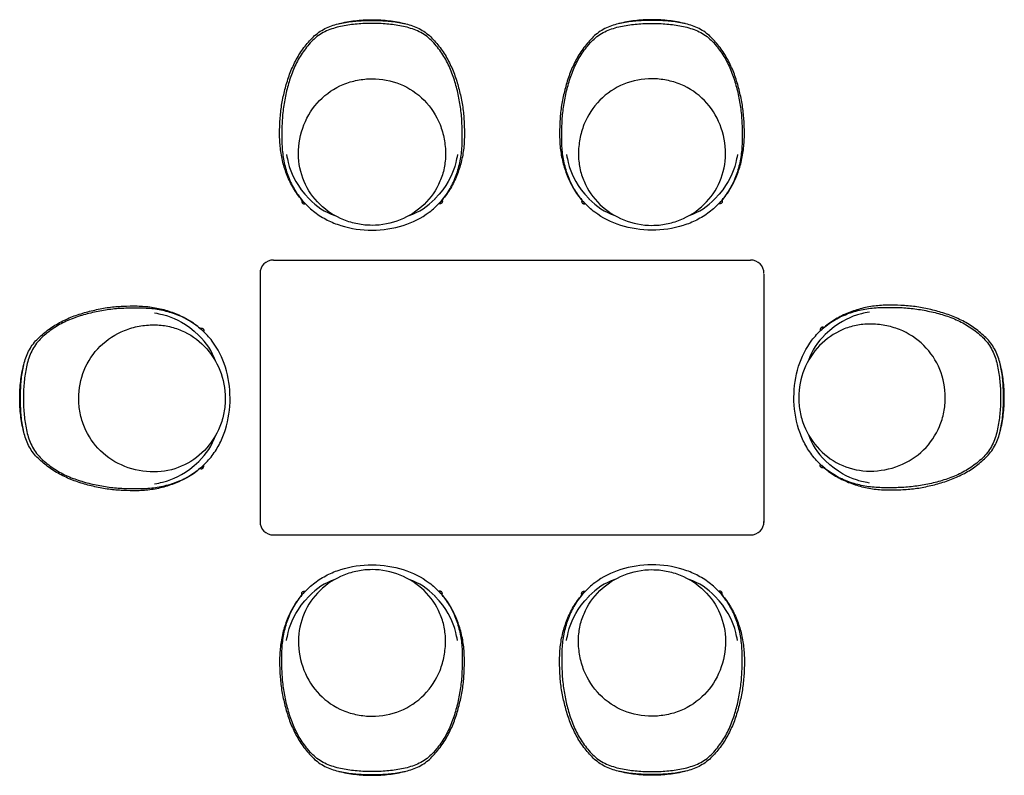
# Model space of a CAD drawing. Units: millimetres. Extents: x -1637 to 1637, y -1256 to 1256.
import ezdxf

# ---------------------------------------------------------------- set-up
doc = ezdxf.new("R2010")
doc.units = ezdxf.units.MM
doc.header["$MEASUREMENT"] = 0
doc.layers.add('Default', color=7, linetype='Continuous')

msp = doc.modelspace()

# ---------------------------------------------------------------- linework, layer by layer
at = {"layer": 'Default'}
for p, q in [((-793.6, 457), (793.6, 457)), ((-838, 412.6), (-838, -417.8)), ((838, 409.9), (838, -415.2)), ((-793.6, -457), (793.6, -457))]:
    msp.add_line(p, q, dxfattribs=at)
for points in [[(-698.2, 656), (-698.4, 655.8)], [(-232.9, 656.3), (-232.8, 656)], [(-232.8, 656), (-232.7, 655.8)], [(232.8, 656), (232.7, 655.8)], [(232.9, 656.3), (232.8, 656)], [(698.2, 656), (698.4, 655.8)], [(-1037.3, 229.7), (-1037, 229.9)], [(-1037, 229.9), (-1036.8, 230)], [(1037, 232.5), (1036.8, 232.6)], [(1037.3, 232.4), (1037, 232.5)], [(-1037, -235.6), (-1036.8, -235.7)], [(1037, -233), (1036.8, -233.1)], [(-698.2, -656), (-698.4, -655.8)], [(-232.9, -656.3), (-232.8, -656)], [(-232.8, -656), (-232.7, -655.8)], [(232.8, -656), (232.7, -655.8)], [(232.9, -656.3), (232.8, -656)], [(698.2, -656), (698.4, -655.8)]]:
    msp.add_lwpolyline(points, dxfattribs=at)
for centre, radius, start, end in [((-517.3, 809.7), 217.1, 223.4318, 250.7648), ((-413.7, 809.7), 217.1, 289.2352, 316.5682), ((413.7, 809.7), 217.1, 223.4318, 250.7648), ((517.3, 809.7), 217.1, 289.2352, 316.5682), ((-793.6, 412.6), 44.4, 90, 180), ((793.6, 412.6), 44.4, 0, 90), ((-1190.7, 48.9), 217.1, 19.2352, 46.5682), ((1190.7, 51.6), 217.1, 133.4318, 160.7648), ((-1190.7, -54.6), 217.1, 313.4318, 340.7648), ((1190.7, -52), 217.1, 199.2352, 226.5682), ((-793.6, -412.6), 44.4, 180, 270), ((793.6, -412.6), 44.4, 270, 360), ((-517.3, -809.7), 217.1, 109.2352, 136.5682), ((-413.7, -809.7), 217.1, 43.4318, 70.7648), ((413.7, -809.7), 217.1, 109.2352, 136.5682), ((517.3, -809.7), 217.1, 43.4318, 70.7648)]:
    msp.add_arc(centre, radius, start, end, dxfattribs=at)
for points in [[(-690.8, 647.7), (-701.6, 659.3), (-721.1, 684.4), (-743.9, 726.2), (-759.9, 771), (-770, 817.6), (-773.4, 865), (-772.2, 912.5), (-768.9, 959.9), (-759.7, 1006.5), (-747.9, 1052.5), (-731.3, 1097.1), (-709.7, 1139.6), (-681.4, 1177.7), (-648.8, 1212.9), (-606.4, 1235.4), (-560.2, 1247.1), (-513, 1252.7), (-481.3, 1253.6), (-465.5, 1253.6)], [(-465.5, 1253.6), (-449.7, 1253.6), (-418, 1252.7), (-370.8, 1247.1), (-324.6, 1235.4), (-282.2, 1212.9), (-249.6, 1177.7), (-221.3, 1139.6), (-199.7, 1097.1), (-183.2, 1052.5), (-171.3, 1006.5), (-162.1, 959.9), (-158.8, 912.5), (-157.6, 865), (-161, 817.6), (-171.1, 771), (-187.2, 726.2), (-209.9, 684.4), (-229.4, 659.3), (-240.2, 647.7)], [(465.5, 1253.6), (449.7, 1253.6), (418, 1252.7), (370.8, 1247.1), (324.6, 1235.4), (282.2, 1212.9), (249.6, 1177.7), (221.3, 1139.6), (199.7, 1097.1), (183.2, 1052.5), (171.3, 1006.5), (162.1, 959.9), (158.8, 912.5), (157.6, 865), (161, 817.6), (171.1, 771), (187.2, 726.2), (209.9, 684.4), (229.4, 659.3), (240.2, 647.7)], [(690.8, 647.7), (701.6, 659.3), (721.1, 684.4), (743.9, 726.2), (759.9, 771), (770, 817.6), (773.4, 865), (772.2, 912.5), (768.9, 959.9), (759.7, 1006.5), (747.9, 1052.5), (731.3, 1097.1), (709.7, 1139.6), (681.4, 1177.7), (648.8, 1212.9), (606.4, 1235.4), (560.2, 1247.1), (513, 1252.7), (481.3, 1253.6), (465.5, 1253.6)], [(-1634.6, -2.9), (-1634.6, 13), (-1633.7, 44.6), (-1628.1, 91.8), (-1616.4, 138), (-1593.9, 180.5), (-1558.7, 213.1), (-1520.6, 241.3), (-1478.1, 262.9), (-1433.5, 279.5), (-1387.5, 291.3), (-1340.9, 300.6), (-1293.5, 303.9), (-1246, 305), (-1198.6, 301.7), (-1152, 291.5), (-1107.2, 275.5), (-1065.4, 252.7), (-1040.3, 233.2), (-1028.7, 222.4)], [(1634.6, -0.2), (1634.6, 15.6), (1633.7, 47.3), (1628.1, 94.5), (1616.4, 140.7), (1593.9, 183.1), (1558.7, 215.7), (1520.6, 243.9), (1478.1, 265.5), (1433.5, 282.1), (1387.5, 294), (1340.9, 303.2), (1293.5, 306.5), (1246, 307.7), (1198.6, 304.3), (1152, 294.1), (1107.2, 278.1), (1065.4, 255.4), (1040.3, 235.9), (1028.7, 225.1)], [(-1028.7, -228.2), (-1040.3, -239), (-1065.4, -258.5), (-1107.2, -281.2), (-1152, -297.2), (-1198.6, -307.4), (-1246, -310.7), (-1293.5, -309.6), (-1340.9, -306.3), (-1387.5, -297.1), (-1433.5, -285.2), (-1478.1, -268.6), (-1520.6, -247), (-1558.7, -218.8), (-1593.9, -186.2), (-1616.4, -143.8), (-1628.1, -97.5), (-1633.7, -50.3), (-1634.6, -18.7), (-1634.6, -2.9)], [(1028.7, -225.5), (1040.3, -236.3), (1065.4, -255.8), (1107.2, -278.6), (1152, -294.6), (1198.6, -304.7), (1246, -308.1), (1293.5, -307), (1340.9, -303.7), (1387.5, -294.4), (1433.5, -282.6), (1478.1, -266), (1520.6, -244.4), (1558.7, -216.1), (1593.9, -183.5), (1616.4, -141.1), (1628.1, -94.9), (1633.7, -47.7), (1634.6, -16.1), (1634.6, -0.2)], [(-690.8, -647.7), (-701.6, -659.3), (-721.1, -684.4), (-743.9, -726.2), (-759.9, -771), (-770, -817.6), (-773.4, -865), (-772.2, -912.5), (-768.9, -959.9), (-759.7, -1006.5), (-747.9, -1052.5), (-731.3, -1097.1), (-709.7, -1139.6), (-681.4, -1177.7), (-648.8, -1212.9), (-606.4, -1235.4), (-560.2, -1247.1), (-513, -1252.7), (-481.3, -1253.6), (-465.5, -1253.6)], [(-465.5, -1253.6), (-449.7, -1253.6), (-418, -1252.7), (-370.8, -1247.1), (-324.6, -1235.4), (-282.2, -1212.9), (-249.6, -1177.7), (-221.3, -1139.6), (-199.7, -1097.1), (-183.2, -1052.5), (-171.3, -1006.5), (-162.1, -959.9), (-158.8, -912.5), (-157.6, -865), (-161, -817.6), (-171.1, -771), (-187.2, -726.2), (-209.9, -684.4), (-229.4, -659.3), (-240.2, -647.7)], [(465.5, -1253.6), (449.7, -1253.6), (418, -1252.7), (370.8, -1247.1), (324.6, -1235.4), (282.2, -1212.9), (249.6, -1177.7), (221.3, -1139.6), (199.7, -1097.1), (183.2, -1052.5), (171.3, -1006.5), (162.1, -959.9), (158.8, -912.5), (157.6, -865), (161, -817.6), (171.1, -771), (187.2, -726.2), (209.9, -684.4), (229.4, -659.3), (240.2, -647.7)], [(690.8, -647.7), (701.6, -659.3), (721.1, -684.4), (743.9, -726.2), (759.9, -771), (770, -817.6), (773.4, -865), (772.2, -912.5), (768.9, -959.9), (759.7, -1006.5), (747.9, -1052.5), (731.3, -1097.1), (709.7, -1139.6), (681.4, -1177.7), (648.8, -1212.9), (606.4, -1235.4), (560.2, -1247.1), (513, -1252.7), (481.3, -1253.6), (465.5, -1253.6)]]:
    msp.add_open_spline(points, degree=3, dxfattribs=at)
for points, knots in [([(-575.6, 1243), (-558.2, 1247.5), (-531.3, 1252.5), (-499.3, 1255.3), (-480.2, 1256.1), (-470.4, 1256.2), (-465.5, 1256.2)], [-4.376489, -4.376489, -4.376489, -4.376489, -2.254729, -1.152265, -0.580579, 0, 0, 0, 0]), ([(-465.5, 1256.2), (-460.6, 1256.2), (-450.8, 1256.1), (-431.8, 1255.3), (-399.7, 1252.5), (-372.8, 1247.5), (-355.4, 1243)], [0, 0, 0, 0, 0.580579, 1.152265, 2.254729, 4.376489, 4.376489, 4.376489, 4.376489]), ([(465.5, 1256.2), (460.6, 1256.2), (450.8, 1256.1), (431.8, 1255.3), (399.7, 1252.5), (372.8, 1247.5), (355.4, 1243)], [0, 0, 0, 0, 0.580579, 1.152265, 2.254729, 4.376489, 4.376489, 4.376489, 4.376489]), ([(575.6, 1243), (558.2, 1247.5), (531.3, 1252.5), (499.3, 1255.3), (480.2, 1256.1), (470.4, 1256.2), (465.5, 1256.2)], [-4.376489, -4.376489, -4.376489, -4.376489, -2.254729, -1.152265, -0.580579, 0, 0, 0, 0]), ([(-465.5, 1243.8), (-482, 1243.8), (-515, 1242.6), (-563.9, 1235.9), (-612, 1223.3), (-655.1, 1198), (-687.9, 1160.4), (-714.8, 1118.9), (-734.6, 1073.4), (-748.6, 1026), (-758.4, 977.5), (-764.7, 928.4), (-765.3, 879), (-765.6, 829.5), (-758.6, 780.4), (-744.8, 732.9), (-723, 688.3), (-693.4, 648.4), (-668.9, 626.1), (-655.8, 616.1)], [0, 0, 0, 0, 1, 2, 3, 4, 5, 6, 7, 8, 9, 10, 11, 12, 13, 14, 15, 16, 17, 17, 17, 17]), ([(-275.2, 616.2), (-262.1, 626.1), (-237.6, 648.4), (-208, 688.3), (-186.3, 732.9), (-172.4, 780.4), (-165.4, 829.5), (-165.7, 879), (-166.3, 928.4), (-172.6, 977.5), (-182.4, 1026), (-196.5, 1073.4), (-216.2, 1118.9), (-243.1, 1160.4), (-275.9, 1198), (-319, 1223.3), (-367.1, 1235.9), (-416.1, 1242.6), (-449, 1243.8), (-465.5, 1243.8)], [-17, -17, -17, -17, -16, -15, -14, -13, -12, -11, -10, -9, -8, -7, -6, -5, -4, -3, -2, -1, 0, 0, 0, 0]), ([(275.2, 616.2), (262.1, 626.1), (237.6, 648.4), (208, 688.3), (186.3, 732.9), (172.4, 780.4), (165.4, 829.5), (165.7, 879), (166.3, 928.4), (172.6, 977.5), (182.4, 1026), (196.5, 1073.4), (216.2, 1118.9), (243.1, 1160.4), (275.9, 1198), (319, 1223.3), (367.1, 1235.9), (416.1, 1242.6), (449, 1243.8), (465.5, 1243.8)], [-17, -17, -17, -17, -16, -15, -14, -13, -12, -11, -10, -9, -8, -7, -6, -5, -4, -3, -2, -1, 0, 0, 0, 0]), ([(465.5, 1243.8), (482, 1243.8), (515, 1242.6), (563.9, 1235.9), (612, 1223.3), (655.1, 1198), (687.9, 1160.4), (714.8, 1118.9), (734.6, 1073.4), (748.6, 1026), (758.4, 977.5), (764.7, 928.4), (765.3, 879), (765.6, 829.5), (758.6, 780.4), (744.8, 732.9), (723, 688.3), (693.4, 648.4), (668.9, 626.1), (655.8, 616.1)], [0, 0, 0, 0, 1, 2, 3, 4, 5, 6, 7, 8, 9, 10, 11, 12, 13, 14, 15, 16, 17, 17, 17, 17]), ([(-710, 809.5), (-710, 842.7), (-698.2, 908.2), (-644.7, 991.8), (-576.6, 1037.9), (-514.5, 1056.5), (-481.7, 1059.7), (-465.5, 1059.7)], [-15.352417, -15.352417, -15.352417, -15.352417, -11.428468, -7.624449, -3.868778, -1.918305, 0, 0, 0, 0]), ([(-465.5, 1059.7), (-433.6, 1059.7), (-369.4, 1047.6), (-287.2, 993), (-242.2, 923.1), (-224.1, 859.6), (-221, 826.2), (-221, 809.5)], [-15.349107, -15.349107, -15.349107, -15.349107, -11.584006, -7.773658, -3.936637, -1.971105, 0, 0, 0, 0]), ([(465.5, 1059.7), (433.6, 1059.7), (369.4, 1047.6), (287.2, 993), (242.2, 923.1), (224.1, 859.6), (221, 826.2), (221, 809.5)], [-15.349107, -15.349107, -15.349107, -15.349107, -11.584006, -7.773658, -3.936637, -1.971105, 0, 0, 0, 0]), ([(710, 809.5), (710, 842.7), (698.2, 908.2), (644.7, 991.8), (576.6, 1037.9), (514.5, 1056.5), (481.7, 1059.7), (465.5, 1059.7)], [-15.352417, -15.352417, -15.352417, -15.352417, -11.428468, -7.624449, -3.868778, -1.918305, 0, 0, 0, 0]), ([(-749.6, 807.6), (-748, 798.2), (-744, 779.3), (-733.3, 743.7), (-715, 702.8), (-674.9, 660.5)], [0, 0, 0, 0, 1.130007, 2.287921, 8.404575, 8.404575, 8.404575, 8.404575]), ([(-465.5, 572.4), (-481.5, 572.4), (-513.5, 575.5), (-574.8, 593.4), (-642.5, 637), (-697.1, 715.9), (-710, 778.4), (-710, 809.5)], [0, 0, 0, 0, 1.889355, 3.77452, 7.516682, 11.218169, 14.890172, 14.890172, 14.890172, 14.890172]), ([(-221, 809.5), (-221, 793.9), (-224.2, 762.9), (-242.9, 703), (-288.5, 637.1), (-369.9, 584.6), (-433.6, 572.4), (-465.5, 572.4)], [0, 0, 0, 0, 1.832654, 3.669579, 7.37188, 11.116253, 14.890171, 14.890171, 14.890171, 14.890171]), ([(-181.4, 807.6), (-183, 798.2), (-187.1, 779.3), (-197.7, 743.7), (-216, 702.8), (-256.1, 660.5)], [0, 0, 0, 0, 1.130007, 2.287921, 8.404575, 8.404575, 8.404575, 8.404575]), ([(181.4, 807.6), (183, 798.2), (187.1, 779.3), (197.7, 743.7), (216, 702.8), (256.1, 660.5)], [0, 0, 0, 0, 1.130007, 2.287921, 8.404575, 8.404575, 8.404575, 8.404575]), ([(221, 809.5), (221, 793.9), (224.2, 762.9), (242.9, 703), (288.5, 637.1), (369.9, 584.6), (433.6, 572.4), (465.5, 572.4)], [0, 0, 0, 0, 1.832654, 3.669579, 7.37188, 11.116253, 14.890171, 14.890171, 14.890171, 14.890171]), ([(465.5, 572.4), (481.5, 572.4), (513.5, 575.5), (574.8, 593.4), (642.5, 637), (697.1, 715.9), (710, 778.4), (710, 809.5)], [0, 0, 0, 0, 1.889355, 3.77452, 7.516682, 11.218169, 14.890172, 14.890172, 14.890172, 14.890172]), ([(749.6, 807.6), (748, 798.2), (744, 779.3), (733.3, 743.7), (715, 702.8), (674.9, 660.5)], [0, 0, 0, 0, 1.130007, 2.287921, 8.404575, 8.404575, 8.404575, 8.404575]), ([(-655.8, 616.1), (-642.7, 606.3), (-615.1, 589), (-551.8, 563.4), (-465.3, 551.8), (-362.3, 565.9), (-301.1, 596.5), (-275.2, 616.2)], [0, 0, 0, 0, 1.932841, 3.834618, 8.02202, 12.145341, 15.982374, 15.982374, 15.982374, 15.982374]), ([(655.8, 616.1), (642.7, 606.3), (615.1, 589), (551.8, 563.4), (465.3, 551.8), (362.3, 565.9), (301.1, 596.5), (275.2, 616.2)], [0, 0, 0, 0, 1.932841, 3.834618, 8.02202, 12.145341, 15.982374, 15.982374, 15.982374, 15.982374]), ([(-997.2, 187.4), (-1007.1, 200.6), (-1029.4, 225), (-1069.3, 254.6), (-1113.9, 276.4), (-1161.4, 290.3), (-1210.5, 297.2), (-1260, 297), (-1309.4, 296.4), (-1358.5, 290), (-1407, 280.2), (-1454.4, 266.2), (-1499.9, 246.5), (-1541.4, 219.5), (-1579, 186.7), (-1604.3, 143.7), (-1616.9, 95.6), (-1623.6, 46.6), (-1624.8, 13.6), (-1624.8, -2.9)], [-17, -17, -17, -17, -16, -15, -14, -13, -12, -11, -10, -9, -8, -7, -6, -5, -4, -3, -2, -1, 0, 0, 0, 0]), ([(997.2, 190.1), (1007.1, 203.2), (1029.4, 227.6), (1069.3, 257.2), (1113.9, 279), (1161.4, 292.9), (1210.5, 299.8), (1260, 299.6), (1309.4, 299), (1358.5, 292.7), (1407, 282.8), (1454.4, 268.8), (1499.9, 249.1), (1541.4, 222.1), (1579, 189.3), (1604.3, 146.3), (1616.9, 98.2), (1623.6, 49.2), (1624.8, 16.2), (1624.8, -0.2)], [-17, -17, -17, -17, -16, -15, -14, -13, -12, -11, -10, -9, -8, -7, -6, -5, -4, -3, -2, -1, 0, 0, 0, 0]), ([(-1188.6, 281.3), (-1179.2, 279.7), (-1160.3, 275.6), (-1124.7, 265), (-1083.8, 246.7), (-1041.5, 206.6)], [0, 0, 0, 0, 1.130007, 2.287921, 8.404575, 8.404575, 8.404575, 8.404575]), ([(1188.6, 283.9), (1179.2, 282.3), (1160.3, 278.2), (1124.7, 267.6), (1083.8, 249.3), (1041.5, 209.2)], [0, 0, 0, 0, 1.130007, 2.287921, 8.404575, 8.404575, 8.404575, 8.404575]), ([(-1440.7, -2.9), (-1440.7, 29), (-1428.6, 93.2), (-1374, 175.4), (-1304.1, 220.4), (-1240.6, 238.6), (-1207.2, 241.6), (-1190.5, 241.6)], [-15.349107, -15.349107, -15.349107, -15.349107, -11.584006, -7.773658, -3.936637, -1.971105, 0, 0, 0, 0]), ([(-1190.5, 241.6), (-1174.9, 241.6), (-1143.9, 238.4), (-1084, 219.7), (-1018.1, 174.1), (-965.6, 92.8), (-953.4, 29.1), (-953.4, -2.9)], [0, 0, 0, 0, 1.832654, 3.669579, 7.37188, 11.116253, 14.890171, 14.890171, 14.890171, 14.890171]), ([(1190.5, 244.2), (1174.9, 244.2), (1143.9, 241.1), (1084, 222.4), (1018.1, 176.7), (965.6, 95.4), (953.4, 31.7), (953.4, -0.2)], [0, 0, 0, 0, 1.832654, 3.669579, 7.37188, 11.116253, 14.890171, 14.890171, 14.890171, 14.890171]), ([(1440.7, -0.2), (1440.7, 31.6), (1428.6, 95.9), (1374, 178.1), (1304.1, 223.1), (1240.6, 241.2), (1207.2, 244.2), (1190.5, 244.2)], [-15.349107, -15.349107, -15.349107, -15.349107, -11.584006, -7.773658, -3.936637, -1.971105, 0, 0, 0, 0]), ([(-997.1, -193.1), (-987.3, -180.1), (-970, -152.5), (-944.4, -89.1), (-932.8, -2.6), (-946.9, 100.3), (-977.5, 161.6), (-997.2, 187.4)], [0, 0, 0, 0, 1.932841, 3.834618, 8.02202, 12.145341, 15.982374, 15.982374, 15.982374, 15.982374]), ([(997.1, -190.5), (987.3, -177.4), (970, -149.9), (944.4, -86.5), (932.8, 0), (946.9, 103), (977.5, 164.2), (997.2, 190.1)], [0, 0, 0, 0, 1.932841, 3.834618, 8.02202, 12.145341, 15.982374, 15.982374, 15.982374, 15.982374]), ([(-1637.2, -2.9), (-1637.2, 2.1), (-1637.1, 11.8), (-1636.3, 30.9), (-1633.5, 62.9), (-1628.5, 89.8), (-1624, 107.2)], [0, 0, 0, 0, 0.580579, 1.152265, 2.254729, 4.376489, 4.376489, 4.376489, 4.376489]), ([(1637.2, -0.2), (1637.2, 4.7), (1637.1, 14.4), (1636.3, 33.5), (1633.5, 65.5), (1628.5, 92.4), (1624, 109.8)], [0, 0, 0, 0, 0.580579, 1.152265, 2.254729, 4.376489, 4.376489, 4.376489, 4.376489]), ([(-1624, -112.9), (-1628.5, -95.5), (-1633.5, -68.6), (-1636.3, -36.6), (-1637.1, -17.5), (-1637.2, -7.8), (-1637.2, -2.9)], [-4.376489, -4.376489, -4.376489, -4.376489, -2.254729, -1.152265, -0.580579, 0, 0, 0, 0]), ([(-1624.8, -2.9), (-1624.8, -19.3), (-1623.6, -52.3), (-1616.9, -101.3), (-1604.3, -149.4), (-1579, -192.4), (-1541.4, -225.2), (-1499.9, -252.2), (-1454.4, -271.9), (-1407, -285.9), (-1358.5, -295.7), (-1309.4, -302.1), (-1260, -302.7), (-1210.5, -302.9), (-1161.4, -296), (-1113.9, -282.1), (-1069.3, -260.3), (-1029.4, -230.7), (-1007.1, -206.3), (-997.1, -193.1)], [0, 0, 0, 0, 1, 2, 3, 4, 5, 6, 7, 8, 9, 10, 11, 12, 13, 14, 15, 16, 17, 17, 17, 17]), ([(-1190.5, -247.3), (-1223.7, -247.3), (-1289.2, -235.5), (-1372.8, -182.1), (-1418.9, -114), (-1437.5, -51.9), (-1440.7, -19.1), (-1440.7, -2.9)], [-15.352417, -15.352417, -15.352417, -15.352417, -11.428468, -7.624449, -3.868778, -1.918305, 0, 0, 0, 0]), ([(-953.4, -2.9), (-953.4, -18.9), (-956.5, -50.8), (-974.4, -112.2), (-1018, -179.8), (-1096.9, -234.5), (-1159.4, -247.3), (-1190.5, -247.3)], [0, 0, 0, 0, 1.889355, 3.77452, 7.516682, 11.218169, 14.890172, 14.890172, 14.890172, 14.890172]), ([(953.4, -0.2), (953.4, -16.2), (956.5, -48.2), (974.4, -109.5), (1018, -177.2), (1096.9, -231.8), (1159.4, -244.7), (1190.5, -244.7)], [0, 0, 0, 0, 1.889355, 3.77452, 7.516682, 11.218169, 14.890172, 14.890172, 14.890172, 14.890172]), ([(1624.8, -0.2), (1624.8, -16.7), (1623.6, -49.7), (1616.9, -98.7), (1604.3, -146.8), (1579, -189.8), (1541.4, -222.6), (1499.9, -249.6), (1454.4, -269.3), (1407, -283.3), (1358.5, -293.1), (1309.4, -299.5), (1260, -300.1), (1210.5, -300.3), (1161.4, -293.4), (1113.9, -279.5), (1069.3, -257.7), (1029.4, -228.1), (1007.1, -203.7), (997.1, -190.5)], [0, 0, 0, 0, 1, 2, 3, 4, 5, 6, 7, 8, 9, 10, 11, 12, 13, 14, 15, 16, 17, 17, 17, 17]), ([(1190.5, -244.7), (1223.7, -244.7), (1289.2, -232.9), (1372.8, -179.4), (1418.9, -111.4), (1437.5, -49.2), (1440.7, -16.5), (1440.7, -0.2)], [-15.352417, -15.352417, -15.352417, -15.352417, -11.428468, -7.624449, -3.868778, -1.918305, 0, 0, 0, 0]), ([(1624, -110.3), (1628.5, -92.9), (1633.5, -66), (1636.3, -34), (1637.1, -14.9), (1637.2, -5.1), (1637.2, -0.2)], [-4.376489, -4.376489, -4.376489, -4.376489, -2.254729, -1.152265, -0.580579, 0, 0, 0, 0]), ([(-1188.6, -287), (-1179.2, -285.4), (-1160.3, -281.3), (-1124.7, -270.7), (-1083.8, -252.4), (-1041.5, -212.3)], [0, 0, 0, 0, 1.130007, 2.287921, 8.404575, 8.404575, 8.404575, 8.404575]), ([(1188.6, -284.4), (1179.2, -282.8), (1160.3, -278.7), (1124.7, -268.1), (1083.8, -249.8), (1041.5, -209.7)], [0, 0, 0, 0, 1.130007, 2.287921, 8.404575, 8.404575, 8.404575, 8.404575]), ([(-655.8, -616.1), (-642.7, -606.3), (-615.1, -589), (-551.8, -563.4), (-465.3, -551.8), (-362.3, -565.9), (-301.1, -596.5), (-275.2, -616.2)], [0, 0, 0, 0, 1.932841, 3.834618, 8.02202, 12.145341, 15.982374, 15.982374, 15.982374, 15.982374]), ([(655.8, -616.1), (642.7, -606.3), (615.1, -589), (551.8, -563.4), (465.3, -551.8), (362.3, -565.9), (301.1, -596.5), (275.2, -616.2)], [0, 0, 0, 0, 1.932841, 3.834618, 8.02202, 12.145341, 15.982374, 15.982374, 15.982374, 15.982374]), ([(-465.5, -572.4), (-481.5, -572.4), (-513.5, -575.5), (-574.8, -593.4), (-642.5, -637), (-697.1, -715.9), (-710, -778.4), (-710, -809.5)], [0, 0, 0, 0, 1.889355, 3.77452, 7.516682, 11.218169, 14.890172, 14.890172, 14.890172, 14.890172]), ([(-221, -809.5), (-221, -793.9), (-224.2, -762.9), (-242.9, -703), (-288.5, -637.1), (-369.9, -584.6), (-433.6, -572.4), (-465.5, -572.4)], [0, 0, 0, 0, 1.832654, 3.669579, 7.37188, 11.116253, 14.890171, 14.890171, 14.890171, 14.890171]), ([(221, -809.5), (221, -793.9), (224.2, -762.9), (242.9, -703), (288.5, -637.1), (369.9, -584.6), (433.6, -572.4), (465.5, -572.4)], [0, 0, 0, 0, 1.832654, 3.669579, 7.37188, 11.116253, 14.890171, 14.890171, 14.890171, 14.890171]), ([(465.5, -572.4), (481.5, -572.4), (513.5, -575.5), (574.8, -593.4), (642.5, -637), (697.1, -715.9), (710, -778.4), (710, -809.5)], [0, 0, 0, 0, 1.889355, 3.77452, 7.516682, 11.218169, 14.890172, 14.890172, 14.890172, 14.890172]), ([(-465.5, -1243.8), (-482, -1243.8), (-515, -1242.6), (-563.9, -1235.9), (-612, -1223.3), (-655.1, -1198), (-687.9, -1160.4), (-714.8, -1118.9), (-734.6, -1073.4), (-748.6, -1026), (-758.4, -977.5), (-764.7, -928.4), (-765.3, -879), (-765.6, -829.5), (-758.6, -780.4), (-744.8, -732.9), (-723, -688.3), (-693.4, -648.4), (-668.9, -626.1), (-655.8, -616.1)], [0, 0, 0, 0, 1, 2, 3, 4, 5, 6, 7, 8, 9, 10, 11, 12, 13, 14, 15, 16, 17, 17, 17, 17]), ([(-275.2, -616.2), (-262.1, -626.1), (-237.6, -648.4), (-208, -688.3), (-186.3, -732.9), (-172.4, -780.4), (-165.4, -829.5), (-165.7, -879), (-166.3, -928.4), (-172.6, -977.5), (-182.4, -1026), (-196.5, -1073.4), (-216.2, -1118.9), (-243.1, -1160.4), (-275.9, -1198), (-319, -1223.3), (-367.1, -1235.9), (-416.1, -1242.6), (-449, -1243.8), (-465.5, -1243.8)], [-17, -17, -17, -17, -16, -15, -14, -13, -12, -11, -10, -9, -8, -7, -6, -5, -4, -3, -2, -1, 0, 0, 0, 0]), ([(275.2, -616.2), (262.1, -626.1), (237.6, -648.4), (208, -688.3), (186.3, -732.9), (172.4, -780.4), (165.4, -829.5), (165.7, -879), (166.3, -928.4), (172.6, -977.5), (182.4, -1026), (196.5, -1073.4), (216.2, -1118.9), (243.1, -1160.4), (275.9, -1198), (319, -1223.3), (367.1, -1235.9), (416.1, -1242.6), (449, -1243.8), (465.5, -1243.8)], [-17, -17, -17, -17, -16, -15, -14, -13, -12, -11, -10, -9, -8, -7, -6, -5, -4, -3, -2, -1, 0, 0, 0, 0]), ([(465.5, -1243.8), (482, -1243.8), (515, -1242.6), (563.9, -1235.9), (612, -1223.3), (655.1, -1198), (687.9, -1160.4), (714.8, -1118.9), (734.6, -1073.4), (748.6, -1026), (758.4, -977.5), (764.7, -928.4), (765.3, -879), (765.6, -829.5), (758.6, -780.4), (744.8, -732.9), (723, -688.3), (693.4, -648.4), (668.9, -626.1), (655.8, -616.1)], [0, 0, 0, 0, 1, 2, 3, 4, 5, 6, 7, 8, 9, 10, 11, 12, 13, 14, 15, 16, 17, 17, 17, 17]), ([(-749.6, -807.6), (-748, -798.2), (-744, -779.3), (-733.3, -743.7), (-715, -702.8), (-674.9, -660.5)], [0, 0, 0, 0, 1.130007, 2.287921, 8.404575, 8.404575, 8.404575, 8.404575]), ([(-181.4, -807.6), (-183, -798.2), (-187.1, -779.3), (-197.7, -743.7), (-216, -702.8), (-256.1, -660.5)], [0, 0, 0, 0, 1.130007, 2.287921, 8.404575, 8.404575, 8.404575, 8.404575]), ([(181.4, -807.6), (183, -798.2), (187.1, -779.3), (197.7, -743.7), (216, -702.8), (256.1, -660.5)], [0, 0, 0, 0, 1.130007, 2.287921, 8.404575, 8.404575, 8.404575, 8.404575]), ([(749.6, -807.6), (748, -798.2), (744, -779.3), (733.3, -743.7), (715, -702.8), (674.9, -660.5)], [0, 0, 0, 0, 1.130007, 2.287921, 8.404575, 8.404575, 8.404575, 8.404575]), ([(-710, -809.5), (-710, -842.7), (-698.2, -908.2), (-644.7, -991.8), (-576.6, -1037.9), (-514.5, -1056.5), (-481.7, -1059.7), (-465.5, -1059.7)], [-15.352417, -15.352417, -15.352417, -15.352417, -11.428468, -7.624449, -3.868778, -1.918305, 0, 0, 0, 0]), ([(-465.5, -1059.7), (-433.6, -1059.7), (-369.4, -1047.6), (-287.2, -993), (-242.2, -923.1), (-224.1, -859.6), (-221, -826.2), (-221, -809.5)], [-15.349107, -15.349107, -15.349107, -15.349107, -11.584006, -7.773658, -3.936637, -1.971105, 0, 0, 0, 0]), ([(465.5, -1059.7), (433.6, -1059.7), (369.4, -1047.6), (287.2, -993), (242.2, -923.1), (224.1, -859.6), (221, -826.2), (221, -809.5)], [-15.349107, -15.349107, -15.349107, -15.349107, -11.584006, -7.773658, -3.936637, -1.971105, 0, 0, 0, 0]), ([(710, -809.5), (710, -842.7), (698.2, -908.2), (644.7, -991.8), (576.6, -1037.9), (514.5, -1056.5), (481.7, -1059.7), (465.5, -1059.7)], [-15.352417, -15.352417, -15.352417, -15.352417, -11.428468, -7.624449, -3.868778, -1.918305, 0, 0, 0, 0]), ([(-575.6, -1243), (-558.2, -1247.5), (-531.3, -1252.5), (-499.3, -1255.3), (-480.2, -1256.1), (-470.4, -1256.2), (-465.5, -1256.2)], [-4.376489, -4.376489, -4.376489, -4.376489, -2.254729, -1.152265, -0.580579, 0, 0, 0, 0]), ([(-465.5, -1256.2), (-460.6, -1256.2), (-450.8, -1256.1), (-431.8, -1255.3), (-399.7, -1252.5), (-372.8, -1247.5), (-355.4, -1243)], [0, 0, 0, 0, 0.580579, 1.152265, 2.254729, 4.376489, 4.376489, 4.376489, 4.376489]), ([(465.5, -1256.2), (460.6, -1256.2), (450.8, -1256.1), (431.8, -1255.3), (399.7, -1252.5), (372.8, -1247.5), (355.4, -1243)], [0, 0, 0, 0, 0.580579, 1.152265, 2.254729, 4.376489, 4.376489, 4.376489, 4.376489]), ([(575.6, -1243), (558.2, -1247.5), (531.3, -1252.5), (499.3, -1255.3), (480.2, -1256.1), (470.4, -1256.2), (465.5, -1256.2)], [-4.376489, -4.376489, -4.376489, -4.376489, -2.254729, -1.152265, -0.580579, 0, 0, 0, 0])]:
    msp.add_open_spline(points, degree=3, knots=knots, dxfattribs=at)
for points, weights in [([(-705.9, 665.6), (-710.4, 671.5), (-714.7, 677.6)], [1, 0.999646135974, 1]), ([(705.9, 665.6), (710.4, 671.5), (714.7, 677.6)], [1, 0.999646135974, 1]), ([(-693.9, 644.5), (-690.8, 643.4), (-687.9, 644.8)], [1, 0.870977782688, 0.891339108351]), ([(-237.1, 644.5), (-240.2, 643.4), (-243.1, 644.8)], [1, 0.870977821934, 0.891339095964]), ([(237.1, 644.5), (240.2, 643.4), (243.1, 644.8)], [1, 0.870977821934, 0.891339095964]), ([(693.9, 644.5), (690.8, 643.4), (687.9, 644.8)], [1, 0.870977782688, 0.891339108351]), ([(-1025.5, 225.5), (-1024.4, 222.4), (-1025.8, 219.5)], [1, 0.870977821934, 0.891339095964]), ([(1025.5, 228.1), (1024.4, 225.1), (1025.8, 222.1)], [1, 0.870977821934, 0.891339095964]), ([(-1025.5, -231.2), (-1024.4, -228.1), (-1025.8, -225.2)], [1, 0.870977782688, 0.891339108351]), ([(1025.5, -228.6), (1024.4, -225.5), (1025.8, -222.6)], [1, 0.870977782688, 0.891339108351]), ([(-1046.6, -243.2), (-1052.5, -247.8), (-1058.6, -252)], [1, 0.999646135974, 1]), ([(1046.6, -240.6), (1052.5, -245.2), (1058.6, -249.4)], [1, 0.999646135974, 1]), ([(-693.9, -644.5), (-690.8, -643.4), (-687.9, -644.8)], [1, 0.870977782688, 0.891339108351]), ([(-237.1, -644.5), (-240.2, -643.4), (-243.1, -644.8)], [1, 0.870977821934, 0.891339095964]), ([(237.1, -644.5), (240.2, -643.4), (243.1, -644.8)], [1, 0.870977821934, 0.891339095964]), ([(693.9, -644.5), (690.8, -643.4), (687.9, -644.8)], [1, 0.870977782688, 0.891339108351]), ([(-705.9, -665.6), (-710.4, -671.5), (-714.7, -677.6)], [1, 0.999646135974, 1]), ([(705.9, -665.6), (710.4, -671.5), (714.7, -677.6)], [1, 0.999646135974, 1])]:
    msp.add_rational_spline(points, weights, degree=2, dxfattribs=at)
for points in [[(-698.4, 655.8), (-698.8, 655.1), (-699, 654.3), (-701.3, 646.9), (-693.9, 644.5)], [(-232.7, 655.8), (-232.2, 655.1), (-232, 654.3), (-229.7, 646.9), (-237.1, 644.5)], [(232.7, 655.8), (232.2, 655.1), (232, 654.3), (229.7, 646.9), (237.1, 644.5)], [(698.4, 655.8), (698.8, 655.1), (699, 654.3), (701.3, 646.9), (693.9, 644.5)], [(-1036.8, 230), (-1036.1, 230.4), (-1035.3, 230.7), (-1027.9, 232.9), (-1025.5, 225.5)], [(1036.8, 232.6), (1036.1, 233), (1035.3, 233.3), (1027.9, 235.6), (1025.5, 228.1)], [(1036.8, -233.1), (1036.1, -233.5), (1035.3, -233.8), (1027.9, -236), (1025.5, -228.6)], [(-1036.8, -235.7), (-1036.1, -236.1), (-1035.3, -236.4), (-1027.9, -238.6), (-1025.5, -231.2)], [(-698.4, -655.8), (-698.8, -655.1), (-699, -654.3), (-701.3, -646.9), (-693.9, -644.5)], [(-232.7, -655.8), (-232.2, -655.1), (-232, -654.3), (-229.7, -646.9), (-237.1, -644.5)], [(232.7, -655.8), (232.2, -655.1), (232, -654.3), (229.7, -646.9), (237.1, -644.5)], [(698.4, -655.8), (698.8, -655.1), (699, -654.3), (701.3, -646.9), (693.9, -644.5)]]:
    msp.add_rational_spline(points, [1, 0.993814678292, 1, 0.713273625154, 1], degree=2, knots=[0, 0, 0, 0.0657022, 0.0657022, 0.5513779, 0.5513779, 0.5513779], dxfattribs=at)

doc.saveas('drawing.dxf')
